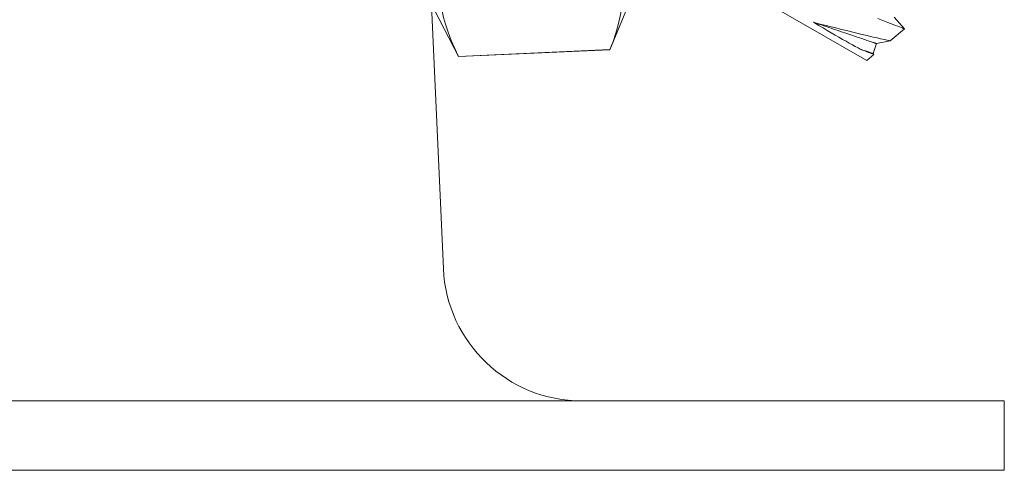
# Model space of a CAD drawing. Extents: x -33.7 to 57.5, y -9.5 to 45.3.
# Drawn here: x 42.2 to 43.1, y 28 to 28.4 of the extents above; entities that cross this region are included whole.
import ezdxf

# ---------------------------------------------------------------- set-up
doc = ezdxf.new("R2010")
doc.units = 0
doc.header["$LTSCALE"] = 0.08
doc.header["$MEASUREMENT"] = 0
doc.layers.get('0').update_dxf_attribs({"linetype": 'CONTINUOUS', "lineweight": 15})

msp = doc.modelspace()

# ---------------------------------------------------------------- linework, layer by layer
for p, q in [((42.56948, 28.21099), (42.32611, 33.59438)), ((42.95085, 28.39847), (42.81561, 28.47655)), ((42.71954, 28.40825), (42.73745, 28.45163)), ((42.58328, 28.40216), (42.56157, 28.44377)), ((42.98493, 28.42709), (42.97563, 28.43767)), ((42.972, 28.41622), (42.98493, 28.42707)), ((42.95663, 28.40477), (42.95968, 28.41376)), ((42.95968, 28.41376), (42.97199, 28.41623)), ((42.71954, 28.40828), (42.58328, 28.40219)), ((42.71954, 28.40825), (42.58328, 28.40216)), ((42.58328, 28.40216), (42.58328, 28.40219)), ((42.71954, 28.40825), (42.71954, 28.40828)), ((42.95085, 28.39847), (42.95735, 28.40393)), ((42.95734, 28.40396), (42.95663, 28.40477)), ((36.57482, 28.09161), (43.07482, 28.09161)), ((43.07482, 28.02911), (43.07482, 28.09161)), ((36.57482, 28.02911), (43.07482, 28.02911))]:
    msp.add_line(p, q)
at = {"flags": 128}
for points in [[(42.71954, 28.40828), (42.72238, 28.41577), (42.7249, 28.42328), (42.72707, 28.4308), (42.72885, 28.43834), (42.72998, 28.44438), (42.73082, 28.45042), (42.73138, 28.45646), (42.73164, 28.4625), (42.73159, 28.46853), (42.7312, 28.47484), (42.73047, 28.48114), (42.72941, 28.48742), (42.72803, 28.49367), (42.72633, 28.49989), (42.72473, 28.50494), (42.72294, 28.50997), (42.72098, 28.51498), (42.71771, 28.52246), (42.7141, 28.5299)], [(42.58328, 28.40219), (42.57978, 28.4094), (42.5766, 28.41665), (42.57377, 28.42395), (42.57132, 28.4313), (42.56966, 28.43721), (42.56828, 28.44315), (42.56719, 28.44912), (42.56639, 28.45511), (42.56591, 28.46112), (42.56573, 28.46745), (42.56589, 28.47379), (42.56639, 28.48013), (42.56721, 28.48648), (42.56834, 28.49283), (42.56948, 28.498), (42.57082, 28.50317), (42.57233, 28.50833), (42.57491, 28.51608), (42.57784, 28.52381)]]:
    msp.add_lwpolyline(points, dxfattribs=at)
at = {"color": 8, "flags": 128}
for points in [[(42.90306, 28.43292), (42.9054, 28.43212), (42.90772, 28.43134), (42.91002, 28.43056), (42.91229, 28.42979), (42.91453, 28.42904), (42.91674, 28.42829), (42.91892, 28.42755), (42.92106, 28.42683), (42.92316, 28.42612), (42.92522, 28.42542), (42.92723, 28.42474), (42.9292, 28.42407), (42.93113, 28.42342), (42.93301, 28.42279), (42.93483, 28.42217), (42.93661, 28.42157), (42.93832, 28.42099), (42.93999, 28.42042), (42.94159, 28.41988), (42.94314, 28.41936), (42.94462, 28.41886), (42.94605, 28.41838), (42.9474, 28.41792), (42.9487, 28.41748), (42.94992, 28.41706), (42.95108, 28.41667), (42.95217, 28.4163), (42.95319, 28.41596), (42.95414, 28.41564), (42.95501, 28.41534), (42.95582, 28.41507), (42.95654, 28.41482), (42.9572, 28.4146), (42.95778, 28.41441), (42.95828, 28.41424), (42.95871, 28.41409), (42.95905, 28.41397), (42.95933, 28.41388), (42.95952, 28.41382), (42.95964, 28.41378), (42.95968, 28.41376)], [(42.90306, 28.43292), (42.90379, 28.43247), (42.90766, 28.43011), (42.91149, 28.42781), (42.91524, 28.42558), (42.91891, 28.42343), (42.92247, 28.42136), (42.9259, 28.41939), (42.92912, 28.41756), (42.93222, 28.41581), (42.93517, 28.41415), (42.93796, 28.41259), (42.94059, 28.41113), (42.94302, 28.40979), (42.945, 28.4087)], [(42.97199, 28.41624), (42.97195, 28.41625), (42.97165, 28.41631), (42.97113, 28.41643), (42.97038, 28.4166), (42.9694, 28.41681), (42.96822, 28.41708), (42.96682, 28.41739), (42.9652, 28.41776), (42.96338, 28.41817), (42.96136, 28.41863), (42.95915, 28.41914), (42.95676, 28.41968), (42.95422, 28.42027), (42.95139, 28.42093), (42.94838, 28.42164), (42.94522, 28.42238), (42.94191, 28.42317), (42.93847, 28.424), (42.93492, 28.42486), (42.93104, 28.42581), (42.92704, 28.4268), (42.92293, 28.42782), (42.91873, 28.42888), (42.91446, 28.42996), (42.91014, 28.43107), (42.90661, 28.43199), (42.90306, 28.43292)], [(42.96074, 28.43625), (42.96399, 28.43502), (42.96703, 28.43387), (42.96983, 28.43281), (42.97242, 28.43183), (42.97479, 28.43093), (42.97693, 28.43012), (42.97882, 28.4294), (42.98047, 28.42878), (42.98184, 28.42825), (42.98297, 28.42783), (42.98385, 28.42749), (42.98447, 28.42726), (42.98484, 28.42712), (42.98493, 28.42708)], [(42.945, 28.4087), (42.94626, 28.40827), (42.94746, 28.40787), (42.94858, 28.40749), (42.94964, 28.40713), (42.95062, 28.4068), (42.95153, 28.40649), (42.95237, 28.40621), (42.95314, 28.40595), (42.95383, 28.40571), (42.95445, 28.4055), (42.95499, 28.40532), (42.95546, 28.40516), (42.95584, 28.40503), (42.95616, 28.40493), (42.95639, 28.40485), (42.95654, 28.4048), (42.95662, 28.40477), (42.95663, 28.40477)], [(42.945, 28.4087), (42.94706, 28.40791), (42.94905, 28.40714), (42.95084, 28.40645), (42.95242, 28.40584), (42.9538, 28.40531), (42.95495, 28.40487), (42.95588, 28.40451), (42.95658, 28.40424), (42.95706, 28.40406), (42.95731, 28.40396), (42.95733, 28.40395)]]:
    msp.add_lwpolyline(points, dxfattribs=at)
msp.add_arc((42.69435, 28.21661), 0.125, 182.57399, 270)

doc.saveas('drawing.dxf')
